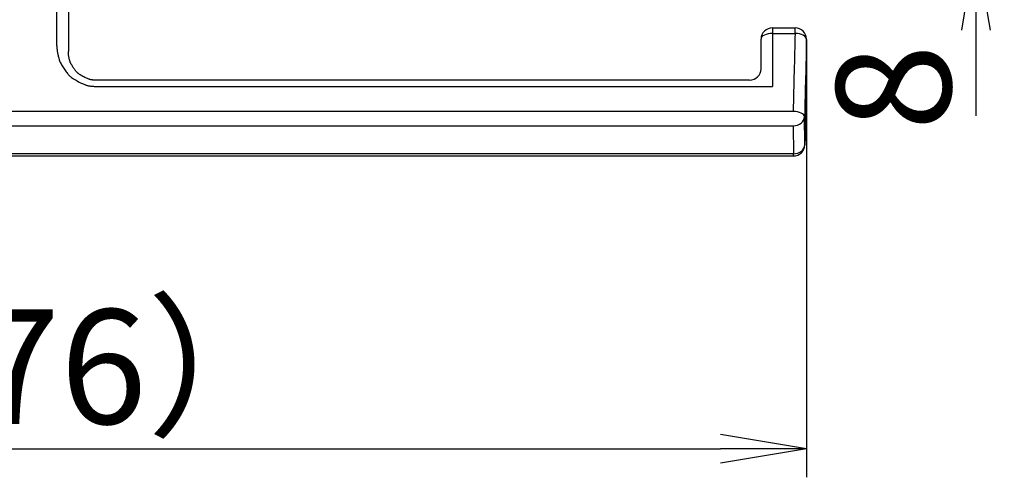
# Model space of a CAD drawing. Extents: x -3 to 997, y 46 to 1446.
# Drawn here: x 395 to 568, y 464 to 543 of the extents above; entities that cross this region are included whole.
import ezdxf

# ---------------------------------------------------------------- set-up
doc = ezdxf.new("R2010")
doc.units = 0
doc.layers.get('0').update_dxf_attribs({"linetype": 'CONTINUOUS'})
doc.layers.get('DEFPOINTS').update_dxf_attribs({"linetype": 'CONTINUOUS'})
doc.layers.add('図', color=7, linetype='CONTINUOUS')
doc.styles.add('EXCADDIM1', font='monotxt', dxfattribs={"width": 0.84, "bigfont": 'extfont'})
doc.styles.get("Standard").update_dxf_attribs({"font": 'monotxt', "bigfont": 'extfont'})
doc.dimstyles.new('ISO-25', dxfattribs={"dimtxt": 2.5, "dimasz": 2.5, "dimexe": 1.25, "dimexo": 0.625, "dimtad": 1, "dimtxsty": 'STANDARD', "dimcen": 2.5, "dimazin": 3, "dimtfac": 1, "dimtmove": 0, "dimatfit": 3})

# ---------------------------------------------------------------- blocks, each defined once
blk = doc.blocks.new('EX_NORM')
at = {"color": 0, "linetype": 'CONTINUOUS'}
for q in [(-1, 0.167), (-1, 0), (-1, -0.167)]:
    blk.add_line((0, 0), q, dxfattribs=at)
blk = doc.blocks.new('*D22')
at = {"layer": 'DEFPOINTS', "color": 0}
for p in [(466, 564.15), (466, 556.65), (562.5, 556.65)]:
    blk.add_point(p, dxfattribs=at)
at = {"layer": '図', "color": 3, "linetype": 'CONTINUOUS'}
for p, q in [((562.5, 579.15), (562.5, 594.15)), ((469.5, 564.15), (567.5, 564.15)), ((562.5, 564.15), (562.5, 556.65)), ((469.5, 556.65), (567.5, 556.65)), ((562.5, 541.65), (562.5, 526.65))]:
    blk.add_line(p, q, dxfattribs=at)
at = {"layer": '図', "color": 3, "xscale": 15, "yscale": 15, "zscale": 15}
for p, rotation in [((562.5, 564.15), 270), ((562.5, 556.65), 90)]:
    blk.add_blockref('EX_NORM', p, dxfattribs=dict(at, rotation=rotation))
at = {"layer": '図', "color": 2, "insert": (550.75, 531.65), "char_height": 20, "attachment_point": 5, "rotation": 90, "style": 'EXCADDIM1'}
blk.add_mtext('8', dxfattribs=at)
blk = doc.blocks.new('*D25')
at = {"layer": 'DEFPOINTS', "color": 0}
for p in [(257.05, 540.04), (532.95, 540.04), (532.95, 468.5)]:
    blk.add_point(p, dxfattribs=at)
at = {"layer": '図', "color": 3, "linetype": 'CONTINUOUS'}
for p, q in [((257.05, 536.54), (257.05, 463.5)), ((532.95, 536.54), (532.95, 463.5)), ((272.05, 468.5), (517.95, 468.5))]:
    blk.add_line(p, q, dxfattribs=at)
at = {"layer": '図', "color": 3, "xscale": 15, "yscale": 15, "zscale": 15, "rotation": 180}
blk.add_blockref('EX_NORM', (257.05, 468.5), dxfattribs=at)
at = {"layer": '図', "color": 3, "xscale": 15, "yscale": 15, "zscale": 15}
blk.add_blockref('EX_NORM', (532.95, 468.5), dxfattribs=at)
at = {"layer": '図', "color": 2, "insert": (395, 480.25), "char_height": 20, "attachment_point": 5, "style": 'EXCADDIM1'}
blk.add_mtext('（276）', dxfattribs=at)

msp = doc.modelspace()

# ---------------------------------------------------------------- linework, layer by layer
at = {"layer": '図', "color": 4, "linetype": 'CONTINUOUS'}
for p, q in [((402, 538.91), (402, 577.7)), ((527, 541.08), (527, 531.82)), ((409, 531.82), (527, 531.82)), ((530.61, 527.43), (259.39, 527.43)), ((259.39, 524.93), (530.61, 524.93)), ((530.61, 524.93), (530.65, 520.02))]:
    msp.add_line(p, q, dxfattribs=at)
at = {"layer": '図', "color": 2, "linetype": 'CONTINUOUS'}
for p, q in [((404, 576.17), (404, 537.9)), ((527, 542.04), (527, 541.08)), ((527, 542.04), (530.95, 542.04)), ((530.95, 541.08), (530.95, 542.04)), ((527, 541.08), (530.95, 541.08)), ((525, 534.9), (525, 540.04)), ((532.95, 531.65), (532.95, 540.04)), ((532.95, 540), (532.95, 531.62)), ((523, 532.9), (409, 532.9)), ((532.65, 521.63), (532.61, 526.54)), ((530.65, 520.02), (259.35, 520.02)), ((259.35, 519.66), (530.65, 519.66)), ((530.65, 519.66), (530.65, 520.02))]:
    msp.add_line(p, q, dxfattribs=at)
at = {"layer": '図', "color": 4, "linetype": 'CONTINUOUS', "flags": 128}
msp.add_lwpolyline([(402, 538.91), (402, 538.9), (402, 538.89), (402, 538.86), (402, 538.82), (402, 538.78), (402, 538.73), (402, 538.68), (402, 538.63), (402, 538.57), (402, 538.52), (402.01, 538.47), (402.01, 538.42), (402.01, 538.37), (402.01, 538.33), (402.02, 538.29), (402.02, 538.25), (402.02, 538.21), (402.03, 538.17), (402.03, 538.13), (402.04, 538.1), (402.04, 538.06), (402.05, 538.02), (402.07, 537.9), (402.09, 537.78), (402.12, 537.64), (402.14, 537.5), (402.18, 537.36), (402.21, 537.22), (402.24, 537.07), (402.28, 536.93), (402.31, 536.79), (402.34, 536.67), (402.38, 536.55), (402.4, 536.48), (402.42, 536.41), (402.44, 536.35), (402.46, 536.29), (402.48, 536.24), (402.5, 536.18), (402.53, 536.13), (402.55, 536.07), (402.58, 536.02), (402.61, 535.96), (402.64, 535.9), (402.72, 535.75), (402.81, 535.59), (402.91, 535.42), (403.02, 535.25), (403.13, 535.07), (403.25, 534.89), (403.37, 534.71), (403.49, 534.53), (403.61, 534.36), (403.73, 534.21), (403.84, 534.06), (403.9, 533.99), (403.97, 533.91), (404.03, 533.84), (404.09, 533.78), (404.15, 533.72), (404.21, 533.66), (404.28, 533.6), (404.34, 533.54), (404.41, 533.48), (404.49, 533.43), (404.57, 533.37), (404.74, 533.25), (404.92, 533.13), (405.13, 533.01), (405.34, 532.88), (405.56, 532.76), (405.79, 532.63), (406.02, 532.51), (406.24, 532.4), (406.46, 532.3), (406.68, 532.2), (406.88, 532.12), (406.98, 532.08), (407.08, 532.04), (407.17, 532.01), (407.27, 531.98), (407.36, 531.95), (407.46, 531.93), (407.56, 531.91), (407.66, 531.89), (407.77, 531.88), (407.88, 531.86), (407.99, 531.85), (408.12, 531.84), (408.24, 531.84), (408.37, 531.83), (408.49, 531.82), (408.6, 531.82), (408.71, 531.82), (408.81, 531.82), (408.89, 531.82), (408.95, 531.82), (408.99, 531.82), (409, 531.82)], dxfattribs=at)
at = {"layer": '図', "color": 2, "linetype": 'CONTINUOUS', "flags": 128}
msp.add_lwpolyline([(409, 532.9), (408.99, 532.9), (408.96, 532.9), (408.92, 532.9), (408.86, 532.9), (408.79, 532.9), (408.72, 532.9), (408.63, 532.91), (408.55, 532.91), (408.46, 532.91), (408.37, 532.92), (408.28, 532.92), (408.2, 532.93), (408.12, 532.94), (408.04, 532.95), (407.97, 532.97), (407.9, 532.98), (407.83, 533), (407.76, 533.02), (407.7, 533.04), (407.63, 533.06), (407.56, 533.08), (407.49, 533.11), (407.34, 533.17), (407.19, 533.24), (407.03, 533.31), (406.87, 533.39), (406.7, 533.48), (406.54, 533.56), (406.38, 533.65), (406.23, 533.74), (406.09, 533.83), (405.95, 533.91), (405.83, 534), (405.78, 534.04), (405.72, 534.08), (405.67, 534.12), (405.62, 534.16), (405.58, 534.2), (405.53, 534.24), (405.49, 534.28), (405.45, 534.33), (405.4, 534.38), (405.36, 534.43), (405.31, 534.48), (405.23, 534.59), (405.15, 534.7), (405.07, 534.81), (404.98, 534.94), (404.89, 535.06), (404.81, 535.19), (404.73, 535.32), (404.65, 535.44), (404.58, 535.56), (404.51, 535.67), (404.46, 535.78), (404.43, 535.82), (404.41, 535.86), (404.39, 535.9), (404.38, 535.94), (404.36, 535.98), (404.34, 536.01), (404.33, 536.05), (404.31, 536.1), (404.3, 536.14), (404.28, 536.19), (404.27, 536.23), (404.25, 536.32), (404.22, 536.41), (404.2, 536.5), (404.17, 536.6), (404.15, 536.7), (404.13, 536.81), (404.1, 536.91), (404.08, 537.01), (404.06, 537.1), (404.05, 537.19), (404.03, 537.27), (404.03, 537.3), (404.03, 537.32), (404.02, 537.35), (404.02, 537.38), (404.02, 537.4), (404.01, 537.43), (404.01, 537.46), (404.01, 537.49), (404.01, 537.52), (404.01, 537.55), (404, 537.59), (404, 537.62), (404, 537.66), (404, 537.7), (404, 537.74), (404, 537.77), (404, 537.81), (404, 537.84), (404, 537.86), (404, 537.88), (404, 537.89), (404, 537.9)], dxfattribs=at)
at = {"layer": '図', "color": 2, "linetype": 'CONTINUOUS'}
for centre, start, end in [((527, 540.04), 90, 180), ((530.95, 540.04), 0, 90), ((523, 534.9), 270, 0), ((530.95, 531.65), 358.1879, 0), ((530.65, 521.66), 270, 358.3277)]:
    msp.add_arc(centre, 2, start, end, dxfattribs=at)
for centre, major_axis, ratio, start_param, end_param in [((527, 540.04), (-2, 0), 0.519972, 4.712389, 6.283185), ((530.95, 540.04), (2, -0.05), 0.519835, 0.020428, 1.58478), ((533.91, 463.05), (2.41, 148), 0.01745, 1.024262, 1.127689), ((530.95, 540.04), (2, 0), 0.681998, 6.259323, 6.283185), ((533.31, 431.2), (-2.47, -152), 0.01745, 3.990992, 4.075515), ((533.3, 431.18), (2.47, 151.91), 0.017431, 0.848962, 0.93352), ((530.95, 531.65), (2, 0), 0.681998, 6.259323, 6.283185), ((530.95, 531.65), (2, -0.06), 0.660461, 0, 0.023242), ((530.65, 521.66), (2, 0.02), 0.819222, 4.705296, 6.252752), ((530.65, 521.66), (2, -0.06), 0.59475, 0, 0.021708)]:
    msp.add_ellipse(centre, major_axis=major_axis, ratio=ratio, start_param=start_param, end_param=end_param, dxfattribs=at)
at = {"layer": '図', "color": 4, "linetype": 'CONTINUOUS'}
for centre, major_axis, ratio, start_param, end_param in [((531.91, 463.08), (-2.41, -150), 0.017218, 4.165847, 4.269274), ((530.61, 526.57), (2, -0.05), 0.4289, 0.019318, 1.581333), ((530.61, 526.57), (2, 0.02), 0.819222, 4.705296, 6.252752)]:
    msp.add_ellipse(centre, major_axis=major_axis, ratio=ratio, start_param=start_param, end_param=end_param, dxfattribs=at)

# ---------------------------------------------------------------- dimensions: what is measured, and where the dimension line sits
at = {"layer": '図', "color": 3, "linetype": 'CONTINUOUS'}
dim = msp.add_linear_dim(base=(562.5, 556.64859467), p1=(466, 564.14859467), p2=(466, 556.64859467), angle=90, dimstyle='ISO-25', override={"dimtxt": 20, "dimasz": 15, "dimexe": 5, "dimexo": 3.5, "dimgap": 0, "dimtad": 1, "dimjust": 2, "dimtih": 0, "dimtoh": 0, "dimdec": 0, "dimzin": 0, "dimlunit": 2, "dimtxsty": 'EXCADDIM1', "dimblk1": 'EX_NORM', "dimblk2": 'EX_NORM', "dimsah": 1, "dimse1": 0, "dimse2": 0, "dimclrd": 3, "dimclre": 3, "dimclrt": 2, "dimtmove": 2}, dxfattribs=at)
dim.commit()
dim.dimension.update_dxf_attribs({"geometry": '*D22', "text_midpoint": (550.75000003, 531.64859467), "dimtype": 160})
dim = msp.add_linear_dim(base=(532.95, 468.5), p1=(257.05, 540.04), p2=(532.95, 540.04), text='（276）', dimstyle='ISO-25', override={"dimtxt": 20, "dimasz": 15, "dimexe": 5, "dimexo": 3.5, "dimgap": 0, "dimtad": 1, "dimjust": 0, "dimtih": 0, "dimtoh": 0, "dimdec": 0, "dimzin": 0, "dimlunit": 2, "dimtxsty": 'EXCADDIM1', "dimblk1": 'EX_NORM', "dimblk2": 'EX_NORM', "dimsah": 1, "dimse1": 0, "dimse2": 0, "dimclrd": 3, "dimclre": 3, "dimclrt": 2, "dimtmove": 2}, dxfattribs=at)
dim.commit()
dim.dimension.update_dxf_attribs({"geometry": '*D25', "text_midpoint": (395, 480.25), "dimtype": 160})

doc.saveas('drawing.dxf')
